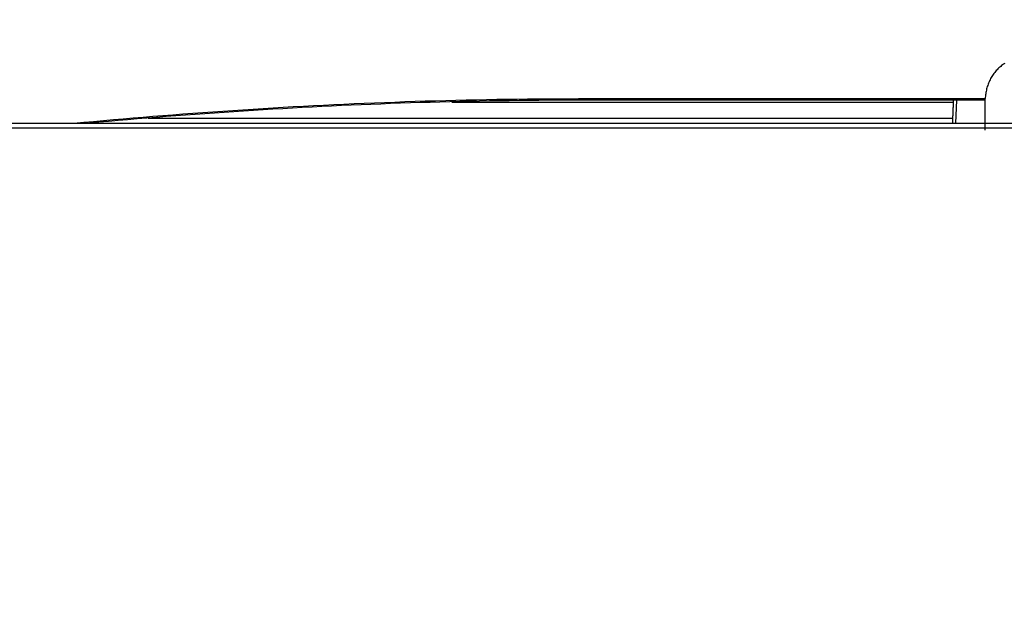
# Model space of a CAD drawing. Units: millimetres. Extents: x 0 to 5764, y 0 to 4111.
# Drawn here: x 914 to 966, y 2362 to 2394 of the extents above; entities that cross this region are included whole.
import ezdxf

# ---------------------------------------------------------------- set-up
doc = ezdxf.new("R2010")
doc.units = ezdxf.units.MM
doc.layers.add('LG-Product', color=3, linetype='Continuous')
doc.styles.add('GHS', font='DotumChe.ttf')
doc.dimstyles.new('LG_DIM', dxfattribs={"dimtxt": 50, "dimasz": 40, "dimexe": 30, "dimexo": 50, "dimgap": 20, "dimtad": 1, "dimdec": 0, "dimzin": 0, "dimdsep": 46, "dimtxsty": 'GHS', "dimcen": 0.09, "dimclrd": 7, "dimclre": 7, "dimadec": 0, "dimazin": 0, "dimtfac": 1, "dimtdec": 0, "dimtix": 1, "dimtofl": 0, "dimtmove": 0, "dimatfit": 3, "dimfxl": 30, "dimtolj": 1, "dimtzin": 0, "dimarcsym": 0})

# ---------------------------------------------------------------- blocks, each defined once
blk = doc.blocks.new('*D9')
at = {"color": 7, "lineweight": -2, "transparency": 16777216}
for p, q in [((685.641, 2412.412), (685.641, 2564.921)), ((1522.141, 2414.322), (1522.141, 2564.921)), ((725.641, 2534.921), (1482.141, 2534.921))]:
    blk.add_line(p, q, dxfattribs=at)
at = {"color": 7, "lineweight": 18, "transparency": 16777216}
for points in [[(725.641, 2541.588), (725.641, 2528.255), (685.641, 2534.921)], [(1482.141, 2541.588), (1482.141, 2528.255), (1522.141, 2534.921)]]:
    blk.add_solid(points, dxfattribs=at)
at = {"layer": 'Defpoints', "color": 0, "lineweight": 18, "transparency": 16777216}
for p in [(1522.141, 2534.921), (1522.141, 2364.322), (685.641, 2362.412)]:
    blk.add_point(p, dxfattribs=at)
at = {"color": 0, "lineweight": 18, "transparency": 16777216, "insert": (1103.891, 2579.955), "char_height": 50, "attachment_point": 5, "style": 'GHS'}
blk.add_mtext('\\A1;837', dxfattribs=at)

msp = doc.modelspace()

# ---------------------------------------------------------------- linework, layer by layer
at = {"layer": 'LG-Product', "linetype": 'Continuous'}
for p, q in [((936.807, 2389.66), (963.078, 2389.66)), ((943.444, 2389.842), (964.732, 2389.842)), ((964.73, 2389.76), (943.444, 2389.76)), ((963.22, 2389.76), (963.17, 2388.557)), ((700.641, 2388.557), (1103.891, 2388.557)), ((920.912, 2388.816), (963.045, 2388.816)), ((1507.141, 2388.292), (700.641, 2388.292))]:
    msp.add_line(p, q, dxfattribs=at)
for points in [[(965.75, 2391.685), (965.696, 2391.65), (965.643, 2391.613), (965.591, 2391.575), (965.541, 2391.535), (965.492, 2391.493), (965.444, 2391.45), (965.398, 2391.405), (965.352, 2391.359), (965.309, 2391.311), (965.267, 2391.262), (965.226, 2391.212), (965.187, 2391.161), (965.149, 2391.109), (965.113, 2391.055), (965.079, 2391.001), (965.046, 2390.946), (965.015, 2390.89), (964.985, 2390.832), (964.957, 2390.774), (964.93, 2390.716), (964.905, 2390.656), (964.882, 2390.596), (964.86, 2390.536), (964.84, 2390.475), (964.822, 2390.413), (964.805, 2390.351), (964.79, 2390.288), (964.777, 2390.225), (964.765, 2390.162), (964.755, 2390.098), (964.747, 2390.034), (964.74, 2389.97), (964.735, 2389.906), (964.732, 2389.842)], [(917.027, 2388.557), (917.541, 2388.605), (918.057, 2388.653), (918.573, 2388.699), (919.09, 2388.745), (919.608, 2388.79), (920.126, 2388.834), (920.645, 2388.877), (921.165, 2388.92), (921.686, 2388.962), (922.207, 2389.002), (922.729, 2389.042), (923.251, 2389.082), (923.775, 2389.12), (924.299, 2389.157), (924.824, 2389.194), (925.349, 2389.229), (925.875, 2389.264), (926.401, 2389.297), (926.928, 2389.33), (927.456, 2389.362), (927.983, 2389.393), (928.512, 2389.423), (929.04, 2389.451), (929.57, 2389.479), (930.099, 2389.506), (930.629, 2389.532), (931.16, 2389.557), (931.691, 2389.581), (932.223, 2389.604), (932.755, 2389.626), (933.287, 2389.647), (933.82, 2389.667), (934.353, 2389.685), (934.886, 2389.703), (935.42, 2389.72), (935.954, 2389.735), (936.488, 2389.75), (937.022, 2389.764), (937.557, 2389.776), (938.092, 2389.787), (938.626, 2389.798), (939.161, 2389.807), (939.696, 2389.815), (940.231, 2389.822), (940.767, 2389.828), (941.302, 2389.833), (941.837, 2389.837), (942.373, 2389.84), (942.908, 2389.841), (943.444, 2389.842)], [(943.444, 2389.76), (942.925, 2389.76), (942.406, 2389.759), (941.887, 2389.756), (941.369, 2389.753), (940.85, 2389.748), (940.331, 2389.743), (939.813, 2389.736), (939.295, 2389.729), (938.776, 2389.72), (938.258, 2389.711), (937.74, 2389.701), (937.222, 2389.689), (936.705, 2389.677), (936.188, 2389.663), (935.671, 2389.649), (935.154, 2389.634), (934.638, 2389.617), (934.122, 2389.6), (933.606, 2389.582), (933.091, 2389.562), (932.575, 2389.542), (932.06, 2389.521), (931.546, 2389.499), (931.031, 2389.476), (930.517, 2389.452), (930.003, 2389.427), (929.49, 2389.401), (928.977, 2389.374), (928.465, 2389.346), (927.954, 2389.317), (927.442, 2389.287), (926.932, 2389.257), (926.422, 2389.225), (925.912, 2389.193), (925.403, 2389.159), (924.894, 2389.125), (924.386, 2389.09), (923.879, 2389.054), (923.371, 2389.018), (922.865, 2388.98), (922.359, 2388.941), (921.854, 2388.902), (921.349, 2388.862), (920.845, 2388.821), (920.342, 2388.78), (919.839, 2388.737), (919.337, 2388.694), (918.836, 2388.65), (918.335, 2388.605), (917.836, 2388.56)], [(963.028, 2388.557), (963.029, 2388.581), (963.03, 2388.605), (963.031, 2388.629), (963.032, 2388.653), (963.033, 2388.677), (963.034, 2388.702), (963.035, 2388.726), (963.036, 2388.75), (963.037, 2388.774), (963.038, 2388.798), (963.039, 2388.822), (963.04, 2388.846), (963.041, 2388.87), (963.042, 2388.894), (963.043, 2388.918), (963.044, 2388.942), (963.045, 2388.966), (963.046, 2388.99), (963.047, 2389.014), (963.048, 2389.038), (963.049, 2389.063), (963.05, 2389.087), (963.051, 2389.111), (963.052, 2389.135), (963.053, 2389.159), (963.054, 2389.183), (963.055, 2389.207), (963.056, 2389.231), (963.057, 2389.255), (963.058, 2389.279), (963.059, 2389.303), (963.06, 2389.327), (963.061, 2389.351), (963.062, 2389.375), (963.063, 2389.399), (963.064, 2389.424), (963.065, 2389.448), (963.066, 2389.472), (963.067, 2389.496), (963.068, 2389.52), (963.069, 2389.544), (963.07, 2389.568), (963.071, 2389.592), (963.072, 2389.616), (963.073, 2389.64), (963.074, 2389.664), (963.075, 2389.688), (963.076, 2389.712), (963.077, 2389.736), (963.078, 2389.76)], [(964.73, 2389.76), (964.73, 2389.762), (964.73, 2389.764), (964.73, 2389.765), (964.73, 2389.767), (964.73, 2389.768), (964.73, 2389.77), (964.73, 2389.772), (964.73, 2389.773), (964.73, 2389.775), (964.73, 2389.776), (964.73, 2389.778), (964.73, 2389.78), (964.73, 2389.781), (964.73, 2389.783), (964.73, 2389.784), (964.73, 2389.786), (964.73, 2389.788), (964.73, 2389.789), (964.73, 2389.791), (964.73, 2389.793), (964.73, 2389.794), (964.73, 2389.796), (964.73, 2389.797), (964.73, 2389.799), (964.73, 2389.801), (964.73, 2389.802), (964.73, 2389.804), (964.73, 2389.806), (964.73, 2389.807), (964.73, 2389.809), (964.73, 2389.81), (964.731, 2389.812), (964.731, 2389.814), (964.731, 2389.815), (964.731, 2389.817), (964.731, 2389.819), (964.731, 2389.82), (964.731, 2389.822), (964.731, 2389.824), (964.731, 2389.825), (964.731, 2389.827), (964.731, 2389.829), (964.731, 2389.83), (964.731, 2389.832), (964.731, 2389.834), (964.731, 2389.835), (964.731, 2389.837), (964.731, 2389.839), (964.732, 2389.84), (964.732, 2389.842)], [(964.73, 2388.183), (964.73, 2388.213), (964.73, 2388.243), (964.73, 2388.273), (964.73, 2388.303), (964.73, 2388.333), (964.73, 2388.364), (964.73, 2388.394), (964.73, 2388.424), (964.73, 2388.455), (964.73, 2388.485), (964.73, 2388.516), (964.73, 2388.547), (964.73, 2388.577), (964.73, 2388.608), (964.73, 2388.639), (964.73, 2388.67), (964.73, 2388.701), (964.73, 2388.732), (964.73, 2388.763), (964.73, 2388.795), (964.73, 2388.826), (964.73, 2388.857), (964.73, 2388.889), (964.73, 2388.92), (964.73, 2388.952), (964.73, 2388.983), (964.73, 2389.015), (964.73, 2389.047), (964.73, 2389.079), (964.73, 2389.111), (964.73, 2389.143), (964.73, 2389.175), (964.73, 2389.207), (964.73, 2389.239), (964.73, 2389.271), (964.73, 2389.303), (964.73, 2389.335), (964.73, 2389.368), (964.73, 2389.4), (964.73, 2389.433), (964.73, 2389.465), (964.73, 2389.498), (964.73, 2389.53), (964.73, 2389.563), (964.73, 2389.596), (964.73, 2389.629), (964.73, 2389.662), (964.73, 2389.694), (964.73, 2389.727), (964.73, 2389.76)]]:
    msp.add_lwpolyline(points, dxfattribs=at)

# ---------------------------------------------------------------- dimensions: what is measured, and where the dimension line sits
at = {"lineweight": 18}
dim = msp.add_linear_dim(base=(1522.141092684, 2534.92121542), p1=(685.641092517, 2362.411542112), p2=(1522.141092684, 2364.321515347), dimstyle='LG_DIM', dxfattribs=at)
dim.commit()
dim.dimension.update_dxf_attribs({"geometry": '*D9', "text_midpoint": (1103.891092601, 2579.954504368)})

doc.saveas('drawing.dxf')
